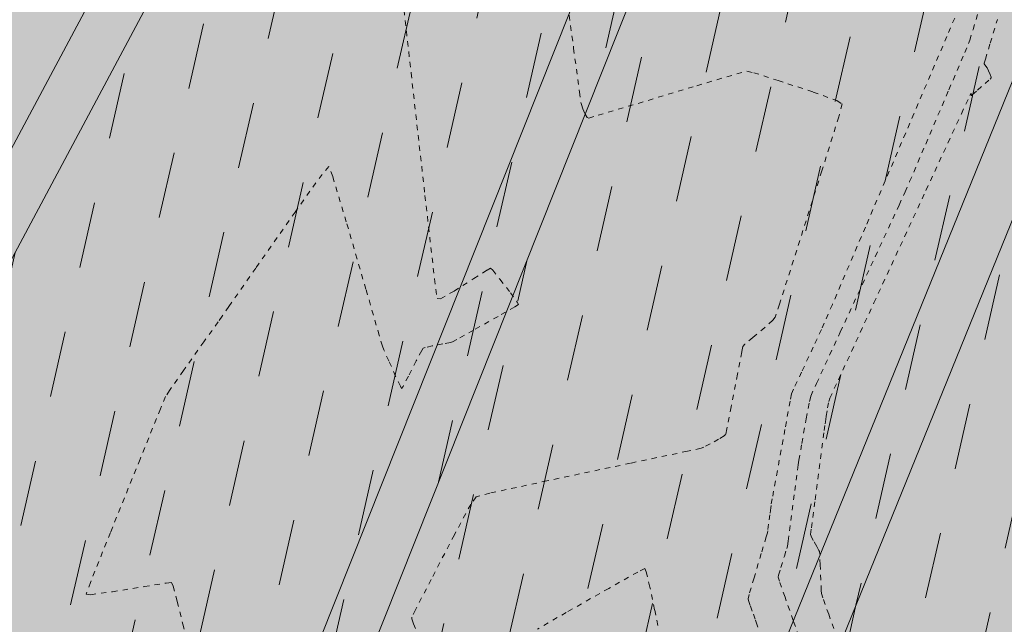
# Model space of a CAD drawing. Units: metres. Extents: x -12 to 852, y -280 to 386.
# Drawn here: x 557 to 576, y -76 to -65 of the extents above; entities that cross this region are included whole.
import ezdxf

# ---------------------------------------------------------------- set-up
doc = ezdxf.new("R2010")
doc.units = ezdxf.units.M
for name, pattern in [('ACAD_ISO03W100', [30, 12, -18]), ('CONTINUA', [0]), ('PUNTOS', [6.35, 0, -6.35])]:
    doc.linetypes.add(name, pattern=pattern)
for name, color, linetype, lineweight in [('_00_ Cuvas de nivel', 8, 'CONTINUA', 13), ('_PROP_PROY', 7, 'Continuous', 15), ('_PROP_PROY_Albercas', 4, 'Continuous', 15), ('_PROP_PROY_Fina', 8, 'Continuous', 5)]:
    doc.layers.add(name, color=color, linetype=linetype, lineweight=lineweight)
doc.layers.add('_01_ Curvas de nivel intermedias', color=9, linetype='Continuous', lineweight=13, transparency=0.5)
pattern_1 = [(77.12082552011324, (-2079.739811797752, -11741.06089890755), (-0.954972022443376, 1.521127357044902), [1.269999999999999, -1.269999999999999])]

msp = doc.modelspace()

# ---------------------------------------------------------------- hatches: boundary and pattern name
at = {"layer": '_PROP_PROY_Albercas', "transparency": 33554495}
h = msp.add_hatch(dxfattribs=at)
h.set_pattern_fill('CROSS', color=132, scale=0.1, angle=-3.877605045453061e-10)
h.set_pattern_definition([(77.03020488046693, (-2079.739811797752, -11741.06089890755), (-0.4762824852816375, 0.7613179324132243), [0.3175, -0.9525000000000001]), (167.0302048804648, (-2079.549482314507, -11740.94182828634), (-0.7613179324132243, -0.4762824852816375), [0.3175, -0.9525000000000001])])
edge = h.paths.add_edge_path()
edge.add_arc((554.6707287196095, -7.179149130888618), 30.0000000003689, 95.95961128670473, 136.8673188484601, ccw=False)
edge.add_line((551.55590723163, 22.65871083124694), (558.0348119385217, 23.33505396119472))
edge.add_arc((561.1496334315652, -6.502806000009514), 29.99999999996601, 31.254460037967874, 95.95961129650868, ccw=False)
edge.add_line((586.7957779982735, 9.062388148095124), (598.9453260273349, -10.95593363611806))
edge.add_arc((573.2991814625475, -26.52112778608534), 29.99999999940249, -28.000751149164387, 31.254460042912285, ccw=False)
edge.add_line((599.7874246019546, -40.60562193213809), (584.4191678155821, -69.50819508737732))
edge.add_arc((535.857388722934, -43.68662248930741), 55.00000000073224, 280.8625589511217, 331.99924885544624, ccw=False)
edge.add_line((546.2223434614625, -97.7011364033151), (531.6444619916056, -100.4985156758394))
edge.add_arc((525.9908503135575, -71.0360535421114), 29.99999999979193, 210.6571933735442, 280.8625589562131, ccw=False)
edge.add_line((500.1838463138465, -86.33306451008502), (491.9424700265427, -72.42935278040204))
edge.add_arc((526.3518086958702, -52.0333381570581), 40.00000000220176, 136.8673188578353, 210.6571933705543, ccw=False)
edge.add_line((497.1609117773969, -24.68573246157575), (532.7775560350765, 13.33155514340069))
at = {"layer": '_PROP_PROY_Albercas', "true_color": 0xafd9aa}
h = msp.add_hatch(dxfattribs=at)
h.set_pattern_fill('DASH', color=9, scale=0.4, angle=0.09062063925855637)
h.set_pattern_definition(pattern_1)
edge = h.paths.add_edge_path()
edge.add_line((584.799605023456, 11.95468146999519), (574.3432300854383, 5.807863010029905))
edge.add_arc((552.8205672785316, -27.90823085891861), 40.00000000116771, 57.44788135771287, 137.7194326252713)
edge.add_line((523.2261947350253, -0.9977660948115954), (497.0238565945674, -29.81338720635358))
edge.add_arc((519.9594953193937, -50.66899739817563), 31.00000000313424, 137.7194326298921, 200.4091231272059)
edge.add_line((490.9054745923404, -61.47935723426599), (498.5569882074979, -82.04363432393257))
edge.add_arc((522.9248765556749, -72.97688091180135), 26.00000000010401, 200.4091231323068, 281.787448619836)
edge.add_line((528.2361985043299, -98.42859714438055), (553.7538542846942, -93.10351478081975))
edge.add_arc((548.4425323362138, -67.65179854684357), 26.00000000149491, 281.7874486203373, 337.9137324574269)
edge.add_line((572.5346205233272, -77.42785536038537), (591.9630281163754, -29.54853979690779))
edge.add_arc((573.4306525884804, -22.02849609597433), 19.99999999911, 337.9137324597111, 396.9885396811695)
edge.add_line((589.4057699738678, -9.995390740286894), (584.7708020514601, -3.842020147078074))
edge.add_arc((552.8205672547829, -27.90823087847639), 40.00000003149648, 36.98853968140497, 53.02901449136611)
edge.add_line((576.8769880038362, 4.04937577893179), (586.4228162141426, 9.660925996426158))
edge.add_line((586.4228162149575, 9.660925996426158), (598.9453260275677, -10.9559336356524))
edge.add_arc((573.3909596128997, -26.5185211403932), 29.92022347240593, -28.08767047084649, 31.341379366399394, ccw=False)
edge.add_line((599.7874246019546, -40.60562193167243), (584.4191678154075, -69.50819508691166))
edge.add_arc((535.8573887174625, -43.68662248232249), 55.00000000882952, 280.86255895531775, 331.999248851852, ccw=False)
edge.add_line((546.2223434614625, -97.70113640378077), (531.644461991722, -100.4985156767707))
edge.add_arc((525.9908503143724, -71.0360535397831), 30.00000000197979, 210.6571933770098, 280.8625589540048, ccw=False)
edge.add_line((500.1838463138465, -86.33306451101635), (491.9424700266591, -72.42935278133336))
edge.add_arc((526.3518086949971, -52.03333815798942), 40.00000000130046, 136.8673189118228, 210.6571933709318, ccw=False)
edge.add_line((497.1609117513199, -24.68573248998109), (532.7775560354839, 13.33155514340069))
edge.add_arc((554.6707287215304, -7.17914913507957), 30.00000000480592, 95.95961128990871, 136.8673188450433, ccw=False)
edge.add_line((551.55590723163, 22.65871083124694), (558.0348119387545, 23.33505396119472))
edge.add_arc((561.1496334274907, -6.502806011185385), 30.00000001062822, 37.97005763598332, 95.95961128561231, ccw=False)
at = {"layer": '_PROP_PROY_Albercas', "true_color": 0x73baa8}
h = msp.add_hatch(dxfattribs=at)
h.set_pattern_fill('DASH', color=123, scale=0.4, angle=0.09062063925855637)
h.set_pattern_definition(pattern_1)
edge = h.paths.add_edge_path()
edge.add_line((581.7362218316321, -31.89468575508181), (563.1919221270855, -78.46495731041614))
edge.add_arc((543.6818279357303, -70.69603044080395), 21.00000000148479, 280.86255896297, 338.2875342439477, ccw=False)
edge.add_line((547.6393561129134, -91.31975393608991), (531.011635025372, -94.51048109733347))
edge.add_arc((525.9233845112522, -67.99426517502252), 27.0000000019409, 196.2291874765652, 280.8625589625807, ccw=False)
edge.add_line((499.9992956811238, -75.54023220396448), (496.4732755189088, -63.42662773520533))
edge.add_arc((526.2379701019872, -54.76273966586996), 31.00000000117819, 138.2664994497765, 196.2291874752821, ccw=False)
edge.add_line((503.1042480663073, -34.12706897507269), (527.7494848995611, -6.498402724106199))
edge.add_arc((550.8832069350083, -27.13407341536913), 31.00000000108025, 62.62829506105078, 138.2664994497049, ccw=False)
edge.add_line((565.1358068691243, 0.3952454141635826), (574.3432300856712, 5.80786301189255))
edge.add_arc((552.8205672780659, -27.90823085659031), 40.00000000024074, 57.44788135607395, 137.7194326294663)
edge.add_line((523.2261947331626, -0.9977660952772567), (497.0238565931704, -29.81338720635358))
edge.add_arc((519.959495316134, -50.66899739538167), 30.99999999993135, 137.7194326303256, 200.4091231321394)
edge.add_line((490.9054745928061, -61.47935723333467), (498.5569882078471, -82.04363432253558))
edge.add_arc((522.9248765566063, -72.97688091087002), 26.00000000043261, 200.4091231309425, 281.7874486200031)
edge.add_line((528.2361985052612, -98.42859714298356), (553.7538542851016, -93.10351477988843))
edge.add_arc((548.4425323366795, -67.65179854824055), 25.99999999955264, 281.7874486199201, 337.9137324592184)
edge.add_line((572.5346205233272, -77.4278553599197), (591.9630281164336, -29.54853979644213))
edge.add_arc((573.430652587549, -22.02849609504301), 20.00000000009414, 337.9137324594154, 396.9885396808306)
edge.add_line((589.4057699738678, -9.995390739355571), (584.7708020498885, -3.842020144284106))
edge.add_arc((552.8205673162502, -27.90823081980307), 39.99999994775736, 36.98853967238187, 53.02901451103133)
edge.add_line((576.8769880038362, 4.04937577893179), (567.9045380726948, -1.225111909274347))
edge.add_arc((550.8832070169647, -27.13407332270253), 30.99999987844079, 46.40780575302449, 56.69640923613002, ccw=False)
edge.add_line((572.2583541817639, -4.681833431188352), (576.7060660975312, -8.916176961332894))
edge.add_arc((562.2261276402187, -24.12575888686661), 21.00000000124099, -21.71246575498941, 46.40780576120011, ccw=False)
at = {"layer": '_PROP_PROY_Albercas'}
h = msp.add_hatch(dxfattribs=at)
h.set_pattern_fill('DASH', color=132, scale=0.4, angle=0.09062063925855637)
h.set_pattern_definition([(77.12082552011115, (1023.58985927735, -655.2832403453704), (-0.9549720224433207, 1.521127357044936), [1.27, -1.27])])
edge = h.paths.add_edge_path()
edge.add_line((496.4732755188506, -63.42662773520533), (499.9992956810656, -75.54023220396448))
edge.add_arc((525.9233845117178, -67.9942651764195), 27.00000000104069, 196.2291874748748, 280.862558963317)
edge.add_line((531.0116350249064, -94.51048109733347), (547.6393561124478, -91.31975393608991))
edge.add_arc((543.6818279357303, -70.69603044173527), 21.00000000108846, 280.8625589625855, 338.287534244893)
edge.add_line((563.1919221271437, -78.4649573108818), (581.7362218316903, -31.89468575554747))
edge.add_arc((562.2261276402187, -24.12575888733227), 21.00000000125844, 338.2875342450693, 406.4078057610849)
edge.add_line((576.706066097473, -8.916176962264217), (572.2583541817057, -4.681833432119674))
edge.add_arc((550.8832069857654, -27.13407335948978), 30.9999999264139, 46.4078057572372, 56.69640922499884)
edge.add_line((567.9045380729858, -1.225111909274347), (560.1111553292048, -5.80648061453212))
edge.add_line((560.1111553291466, -5.80648061453212), (570.0762107889077, -17.10126448382471))
edge.add_arc((555.0788408660937, -30.33300266886909), 20.00000000029023, -28.091784500068286, 41.421012095049605, ccw=False)
edge.add_line((572.7227287500773, -39.7507104776505), (553.0336809503406, -76.63774912903864))
edge.add_arc((535.3897930671137, -67.22004132072288), 20.00000000000475, 280.86255896940014, 331.9082154994606, ccw=False)
edge.add_line((539.1588675234143, -86.8616827424321), (532.0914632231488, -88.21786130505461))
edge.add_arc((528.1339350434628, -67.59413781209696), 21.00000000015528, 196.2291874745054, 280.86255896954253, ccw=False)
edge.add_line((507.9707548430797, -73.46322327765483), (506.6653688104616, -68.97858355573226))
edge.add_arc((545.0713810076613, -57.79921742441911), 39.99999999975581, 120.4492980140246, 196.2294197856346, ccw=False)
edge.add_line((524.8003532317143, -23.3160993387628), (565.1358068693571, 0.39524541323226))
edge.add_arc((550.8832069354739, -27.13407341583479), 31.00000000109278, 62.62829506105082, 138.2664994497049)
edge.add_line((527.7494849002596, -6.498402724571861), (503.1042480670058, -34.12706897553835))
edge.add_arc((526.2379701024529, -54.76273966680128), 31.00000000121056, 138.2664994499198, 196.229187475252)
edge = h.paths.add_edge_path(flags=17)
edge.add_line((547.7879636803318, -35.0165137770291), (555.8093989651443, -26.61595569138262))
edge.add_arc((551.1083484542232, -22.12706673151661), 6.499999999976215, 316.3225117051787, 542.9034185707065)
edge.add_line((544.6166922649045, -22.45630816935409), (545.2050313639247, -34.05659511738304))
edge.add_arc((546.7031058695775, -33.98061632464487), 1.500000000477577, -43.67748828928592, 182.9034185464976, ccw=False)
at = {"layer": '_PROP_PROY_Albercas', "transparency": 33554495}
h = msp.add_hatch(color=132, dxfattribs=at)
h.dxf.hatch_style = 1
edge = h.paths.add_edge_path()
edge.add_line((558.019997210582, -4.947797372069545), (525.3071289314448, -24.17817728972841))
edge.add_arc((545.0713810071957, -57.79921742488477), 38.99999999883239, 120.449298005861, 196.2291874741987)
edge.add_line((507.6254749222335, -68.69894757407565), (508.9309062819138, -73.18374301685799))
edge.add_arc((528.1339350429971, -67.59413781302828), 19.99999999875136, 196.2291874726994, 280.8625589573692)
edge.add_line((531.9030094951067, -87.23577923427183), (538.9704137988647, -85.87960067164931))
edge.add_arc((535.3897930671137, -67.22004132165421), 18.99999999862742, 280.8625589656348, 331.908215495705)
edge.add_line((552.1514865540576, -76.16686373955417), (571.8405343542017, -39.27982508676905))
edge.add_arc((555.0788408660937, -30.33300266980041), 18.99999999890492, 331.9082154977702, 401.4210121012966)
edge.add_line((569.3263422910732, -17.76285139291394), (558.0199972107566, -4.947797372069545))
edge = h.paths.add_edge_path(flags=16)
edge.add_line((544.117334096567, -22.48163443391059), (544.7056731955872, -34.0819213824052))
edge.add_arc((546.7031058695775, -33.98061632464487), 2.000000000230395, 182.9034185693504, 316.3225117049562)
edge.add_line((548.1495829498072, -35.36181292782385), (556.1710182349689, -26.96125484217737))
edge.add_arc((551.1083484542232, -22.12706673151661), 7.000000000034745, 316.322511705245, 542.9034185715796)

# ---------------------------------------------------------------- linework, layer by layer
at = {"layer": '_00_ Cuvas de nivel', "linetype": 'PUNTOS', "ltscale": 0.01, "elevation": -1.800000000000409}
for points in [[(575.0294369644162, -64.68527618895132), (574.8789966766399, -65.03809782123972), (574.2467906841684, -66.51845706586573), (573.318398892754, -68.6919333460446), (572.6845146570031, -70.17559543630887), (572.5302975139257, -70.53585008072514), (572.4767455895108, -70.65376400348578), (572.3180346408535, -70.99352701294083), (572.0941095793296, -71.47207960306514), (571.9419850407776, -71.80022923561592), (571.903255456933, -71.89200792002339), (571.8755087189984, -72.02910985431481), (571.7752928443861, -72.57106112602014), (571.6304617439073, -73.36207992683012), (571.5319940455865, -73.90141354693878), (571.5081814735804, -74.03262464755062), (571.5017388461765, -74.07690417493541), (571.485271305186, -74.20588240266625), (571.4622762015697, -74.38822287187759), (571.4458815458838, -74.51445910061557), (571.4396029448744, -74.55256792117689), (571.4167165489544, -74.63166931836713), (571.3219410435904, -74.95136213122714), (571.1831780773264, -75.41915246757526), (571.089109091894, -75.73862753721733), (571.067812672225, -75.81723894371498), (571.0744391645912, -75.85105741402913), (571.1121984961119, -75.95913955435935), (571.1696190595303, -76.11497511069138), (571.2107408748616, -76.22636544943634), (571.2249344553475, -76.26762884768505), (571.2681226957266, -76.40971949237246)], [(569.3368240360778, -76.3280705051202), (569.2777620250035, -76.02778708149526), (569.1859631374155, -75.59321958065811), (569.1173329068024, -75.30120744096894), (569.0871961739522, -75.23980374873463), (568.9539448305641, -75.30630124087293), (568.3985520865444, -75.61809300823916), (567.5842178467337, -76.08089221834052), (567.0301281305638, -76.39867473120648)]]:
    msp.add_lwpolyline(points, dxfattribs=at)
at = {"layer": '_01_ Curvas de nivel intermedias', "linetype": 'PUNTOS', "ltscale": 0.01}
for points, elevation in [([(564.4297056206178, -64.13519611215997), (564.610090819062, -65.73858122161437), (564.8752850567598, -68.08827659680355), (565.0584681866367, -69.68656843813915), (565.1084194396299, -70.06170475116778), (565.1744094508376, -70.06705825735662), (565.4333128695052, -69.91981311428208), (565.8111566555363, -69.68039293733273), (566.0694699938085, -69.51555817347798), (566.1341320866395, -69.4813271957155), (566.1735950152997, -69.5188757400665), (566.312904670709, -69.69272007240761), (566.5125305963356, -69.9507407872643), (566.6446713044916, -70.12864227878708), (566.6680009284664, -70.17532125401158), (566.5957680445772, -70.2227419838946), (566.27677177439, -70.40416363726217), (565.805937992749, -70.66801383911479), (565.4835097527739, -70.84764332656596), (565.4035533828337, -70.891030900244), (565.3618445600059, -70.9024757580537), (565.2199352028456, -70.93132458074797), (565.0160080975529, -70.97162119864333), (564.8767639332127, -71.00065304904092), (564.8410529656012, -71.0125098075423), (564.8128225923192, -71.0603205459829), (564.7089139533837, -71.2590291491415), (564.5581708619047, -71.54965023749355), (564.4548721349474, -71.74544237094779), (564.4280143215929, -71.78668977512825), (564.403873729394, -71.74505170999873), (564.3133889225919, -71.54949472850967), (564.1812454805386, -71.25661197124828), (564.0888321514849, -71.04784824891794), (564.0603515183229, -70.97648912814293), (563.9973536155794, -70.76245819131691), (563.7419608634573, -69.88028078439493), (563.3666871547375, -68.59047308710251), (563.1060448809203, -67.71981055761535), (563.0312331988152, -67.53169313917715), (562.9023454788748, -67.68099872355197), (562.3864229301598, -68.40317499737102), (561.6319229671408, -69.47775009234283), (561.1158349000525, -70.21553675464202), (560.9865746468913, -70.39997272106666), (560.909281012011, -70.50885843585093), (560.6384836853158, -70.89021031238917), (560.2473471978356, -71.4424292077947), (559.9781849485498, -71.82665940380502), (559.9045709402908, -71.9420226491693), (559.8051019435425, -72.17978685541857), (559.4139920304206, -73.1417172849815), (558.8451854040522, -74.54804551933739), (558.4625776921075, -75.5044583548497), (558.3822423935544, -75.72980560601536), (558.4704827585865, -75.74023563141782), (558.8836589212206, -75.68214049476046), (559.4962853620436, -75.58352855645899), (559.9151864101786, -75.5172442636158), (560.0163103550349, -75.50924503995884), (560.0455622220088, -75.57772475254569), (560.1252248057772, -75.87237492023814), (560.2356146777656, -76.30654992728341), (560.3086043124695, -76.60466792859916)], -2.2000000000005), ([(567.5636953062985, -64.03576176713068), (567.72459550655, -65.26548117219318), (567.8354978001353, -66.10265950678695), (567.862635524818, -66.30308805784989), (567.8725963322122, -66.342971295182), (567.9025417509165, -66.42223078391362), (567.9474325034444, -66.52533140365813), (567.9855612408046, -66.59137933521379), (568.0139381539684, -66.601530701917), (568.1961318406884, -66.54910016625035), (568.960376778492, -66.31966353121061), (570.083390498874, -65.98219250148941), (570.8528702472013, -65.75378489966351), (571.0468446522627, -65.70367012365568), (571.1767778269623, -65.73311965127323), (571.6439180549842, -65.88038990513269), (572.3172878342357, -66.10337541258741), (572.7709196949054, -66.26625701372359), (572.8704530753803, -66.33083902957696), (572.8054805480551, -66.58036270511184), (572.482478877404, -67.61628424615446), (572.0008553786811, -69.13534283411536), (571.6702111008253, -70.1710587465841), (571.5880392783929, -70.42011976062167), (571.5428370478239, -70.47919501743127), (571.3866468205724, -70.61812797427956), (571.1618868874993, -70.80808258249272), (571.0086717599679, -70.93948677980188), (570.9701648120445, -70.98161898466606), (570.9465117872369, -71.08631696511839), (570.863435031255, -71.51295504445989), (570.7434008930486, -72.13745629607547), (570.6607826504533, -72.56317192648385), (570.6381614775073, -72.66579402104799), (570.610289273658, -72.6921190154444), (570.5027850818497, -72.75769071287323), (570.3426380845394, -72.84838248842243), (570.2226736539651, -72.91159756115485), (570.1667603630249, -72.93261910748515), (569.9052248470161, -72.98893202661384), (568.8146147056159, -73.21875356144119), (567.2141221285474, -73.55707869172875), (566.1211371713925, -73.79328219505805), (565.8542571620692, -73.86395739863474), (565.7524604824048, -74.00833418878574), (565.4387530669246, -74.59244214190949), (564.9945269928921, -75.44682958728481), (564.6947139840249, -76.02916242142055), (564.6241858740013, -76.16954445752162), (564.6240501989287, -76.20599088637937), (564.656624982008, -76.29769314831901), (564.7088112941619, -76.42405068647895)], -2.000000000000455), ([(572.0415657478061, -76.5388400527354), (571.9335421080377, -76.23224610050056), (571.7765319672089, -75.78638971463624), (571.6702595393781, -75.48189737095345), (571.6461681964483, -75.40585216187719), (571.6538724655893, -75.36307039863277), (571.6977042391572, -75.21558748005737), (571.7638253163223, -75.00233958993886), (571.8096265782278, -74.85377337789942), (571.8217630739, -74.80855371157486), (571.8351148421552, -74.71173435549099), (571.8866705283199, -74.31959358515996), (571.961904121903, -73.74500997184623), (572.0136711884898, -73.3506153808612), (572.0274986590866, -73.24872388883341), (572.0423458301138, -73.16185288463566), (572.0989700573173, -72.83827240957726), (572.1828250017625, -72.36583589629117), (572.2444715279762, -72.03488316765834), (572.2706211105597, -71.93142128695581), (572.380268704952, -71.68930992350761), (572.8360872663234, -70.70384016732532), (573.505414271136, -69.25957556075264), (573.9642726991933, -68.2693312951069), (574.080761387353, -68.01647507312555), (574.1652631795641, -67.82087663753737), (574.4731303200733, -67.10092619347233), (574.9185257091794, -66.05796631990779), (575.2215016939354, -65.34770407114956), (575.2949962363255, -65.17390832357887), (575.3177501106311, -65.10712819506261), (575.3811586321008, -64.9020922594409), (575.4696138085474, -64.61064917786825)], -1.600000000000364), ([(572.7766330212962, -76.57927085232768), (572.6139875891295, -76.11544461834092), (572.5031491698373, -75.79759423673931), (572.476635887162, -75.71714540903304), (572.4716316474278, -75.66102329834212), (572.4623219527912, -75.4580020383637), (572.4501620487918, -75.16437992879037), (572.4416860131223, -74.96425183729116), (572.4385578728889, -74.91464062600244), (572.4278457335804, -74.89090092393417), (572.3835893002015, -74.81287388416786), (572.3189854583379, -74.69958974986184), (572.2757233584907, -74.61743978696722), (572.267248908398, -74.58442166919667), (572.2828963951815, -74.45517541101981), (572.3535032499258, -73.9187972262207), (572.4578907954183, -73.1321138637777), (572.5293192922745, -72.59522305947576), (572.5468158450585, -72.4648231301162), (572.5524774993446, -72.42497850402106), (572.5681167881612, -72.31539965334196), (572.5922382523913, -72.15771841450442), (572.6153988413189, -72.0366149009842), (572.6379867651176, -71.97083465481955), (572.7998003404264, -71.61891667504642), (573.4801566790466, -70.1471819147173), (574.4787485463221, -67.98821690824661), (575.1589078729648, -66.51803520421345), (575.3202781489726, -66.16961215489391), (575.3390218232435, -66.13258037349988), (575.3459324649211, -66.13229816972125), (575.3462797350858, -66.1534776203971), (575.3459887899135, -66.17028996587578), (575.3485256911863, -66.17172852909971), (575.3717014946651, -66.15140482370589), (575.4687607193973, -66.06564042444188), (575.6110924932782, -65.93955102196742), (575.7078131673534, -65.8531713491011), (575.7302270921555, -65.83146300266344), (575.7279157348585, -65.81763632415641), (575.7079206331309, -65.76845897600833), (575.6770784471792, -65.69746598328311), (575.6557151110519, -65.64907729166407), (575.6503246131961, -65.63702543784711), (575.6462568499755, -65.63120328967307), (575.6311370514941, -65.61219768791307), (575.6095445140872, -65.58401532850075), (575.5958330257472, -65.56178323930908), (575.5949345825848, -65.5487000579651), (575.616840076973, -65.47484479385275), (575.7107738017712, -65.16573253373463), (575.848869751082, -64.71172500640932)], -1.400000000000318)]:
    msp.add_lwpolyline(points, dxfattribs=dict(at, elevation=elevation))
at = {"layer": '_01_ Curvas de nivel intermedias', "color": 244, "true_color": 0x991b1e}
msp.add_open_spline([(588.8868747613069, -76.19277847052399), (589.7132479179327, -75.2328726566102), (590.9816945869152, -73.60103277449343), (593.6270328209412, -70.5311614759903), (596.8334213489343, -74.93613736244697), (592.3855193190884, -81.96097909153286), (593.2843909364801, -92.5469431924339), (588.959687835877, -102.7845851993825), (588.5577666842055, -110.2482060962993), (587.1324041354146, -114.9301849888343), (589.1012111579676, -116.9854861498516), (592.2453387974438, -118.0536227944012), (596.8197601175543, -118.0116986474659), (599.9505732034941, -122.9618980754803), (599.8426968072217, -129.3562041801106), (599.7992026031625, -137.5387153970714), (598.010695109484, -145.5596517860595), (597.3114973617394, -153.2085104296621), (596.8125640203853, -159.886804942571), (597.652182262731, -165.0532234097536), (595.2410896917481, -170.2912578578744), (590.9647530749116, -166.3477560468655), (587.2716835847732, -163.0394211337607), (579.605915518352, -161.0807964020114), (573.625437247907, -155.6634022589478), (567.3322577065464, -151.9336744710508), (561.5078672811997, -149.8316354342442), (553.2277368971754, -142.650082999904), (538.574208263648, -135.9078809926923), (519.4670385861446, -127.4578705840449), (500.7684300098244, -116.0724203577902), (484.2431503337484, -108.0566326161552), (473.119408551478, -100.1148380567956), (463.1598732074399, -95.54904171272028), (455.9443070738253, -88.98354884662513), (443.865239034747, -87.10256677592952), (444.3777720079433, -80.58319654135812), (446.6673319711026, -77.55876256299052), (451.7606940943424, -74.62795451196689), (452.5383810283292, -79.42688422377068), (453.0012065250103, -82.58690817381103), (457.1990086989153, -86.90233085683394), (461.2487859515149, -82.95708366955478), (465.6249752993372, -82.89979072014648), (469.7244542291064, -84.47425184125859), (473.1224619195473, -89.77401013399322), (480.7762159028698, -93.0388640883084), (489.8317956294541, -97.406423302431), (498.4794721415874, -104.4114148012068), (507.3446660548125, -109.7783952449154), (515.4078325208884, -112.184030264214), (523.3472130879436, -118.2541825529825), (530.5629005267892, -121.2422126355286), (538.5226932082933, -121.4873044239994), (539.0484773385015, -126.5998980152126), (541.8244942644287, -130.2337032394189), (545.4722408478756, -134.491013481811), (550.5105917457167, -136.4778677905615), (556.3603082572718, -139.1934929751496), (559.6696312221375, -134.7643721672412), (562.2731776613418, -130.7140483428429), (562.0801256740142, -124.0196220568087), (557.9960917838525, -118.9774795105386), (557.7600887407225, -112.4064952750396), (558.4927111033958, -106.6753509860191), (561.8901215557617, -100.7515901956413), (567.5285654956151, -95.87727914105017), (575.2416800897245, -89.97294243897159), (582.0059048425082, -83.20232930087332), (587.1592626449328, -78.19955337659303), (588.8868747613069, -76.19277847052399)], degree=3, knots=[0, 0, 0, 0, 4.048720917129981, 6.95547931337886, 8.863655266844033, 17.09475832922227, 28.61454946675784, 40.45070826628097, 49.15595924271969, 51.83637980032725, 53.81579675436952, 56.87085868212701, 61.81816359103325, 66.439196078816, 72.4325401895991, 80.9086850090881, 90.95459952220082, 96.91402649111703, 104.0405162707078, 110.6702004225182, 113.3423140648087, 117.9672738309126, 122.7716519144448, 129.8736441693111, 140.2269614493648, 146.7921903452759, 151.7145070167128, 158.63935754225, 179.2380312575047, 199.7346676063363, 221.3491844544897, 244.8365669204352, 254.5692289075757, 262.4433671171201, 276.9142753283782, 287.1366132405124, 287.8709171846145, 296.0527521887285, 298.3959927393834, 302.1143531167589, 306.1123207521769, 309.3006333484684, 317.4506099760793, 317.9481545423129, 322.4388567686553, 329.7447468121132, 336.0103315340979, 346.8390397496607, 359.9930356506624, 369.1933516374834, 377.7633205530269, 384.9390030705104, 398.7098650634785, 401.8471958080881, 406.0004718533038, 411.3778298113655, 415.9969857110873, 422.2310690955852, 428.3897997941984, 431.6398965677683, 437.2619533212899, 443.0007838719596, 450.2205971790041, 455.8322401583525, 462.1201408302415, 467.3931050529842, 475.863956483662, 484.2905234523678, 496.4762098925254, 504.9404481760662, 504.9404481760662, 504.9404481760662, 504.9404481760662], dxfattribs=at)
at = {"layer": '_PROP_PROY', "linetype": 'ACAD_ISO03W100', "ltscale": 0.05, "flags": 128}
msp.add_lwpolyline([(532.4856470663708, 13.6050312010866, -0.1804136179270088), (551.5143762779098, 23.05654896416854), (557.9932809852671, 23.73289209458198, -0.2900781231061371), (587.1377265927058, 9.269924070622437), (599.2872746213015, -10.74839771359075, -0.2644691344182938), (600.1406011771087, -40.79341518792171), (584.7723443907362, -69.69598834316093, -0.2269039427295975), (546.2977249504675, -98.09396923060376), (530.295598013201, -101.1646498591344, -0.3162842258994431), (498.8349823345106, -86.99919869244877), (490.6620716162633, -73.21099261387099, -0.3335761419536457), (495.8805133675833, -25.46737229597602), (532.4856470663708, 13.6050312010866)], format="xyb", dxfattribs=at)
at = {"layer": '_PROP_PROY'}
for points in [[(532.7410674135808, 13.36573965096068, -0.1804136179278542), (551.5507158626478, 22.70844059850242), (558.0296205690738, 23.3847837284502, -0.290078123106415), (586.8385215726357, 9.08833013934236), (598.9880696016971, -10.92999164487082, -0.2644691344184175), (599.8315716743145, -40.62909608992595), (584.4633148874764, -69.53166924423385, -0.2269039427305447), (546.2317661474135, -97.75024050573666), (531.6538846780222, -100.5476197787266, -0.3162842258873872), (500.1408346401204, -86.3585595284294), (491.8994583532822, -72.45484779828075, -0.3335761419382258), (497.1244231563669, -24.65154795448143)], [(532.7775560350765, 13.33155514340069, -0.180413617927009), (551.55590723163, 22.65871083124694), (558.0348119385217, 23.33505396119472, -0.2900781231061369), (586.7957779982735, 9.062388148095124), (598.9453260273349, -10.95593363611806, -0.2644691344182941), (599.7874246019546, -40.60562193213809), (584.4191678155821, -69.50819508737732, -0.2269039427295977), (546.2223434614625, -97.7011364033151), (531.6444619916056, -100.4985156758394, -0.3162842258888043), (500.1838463138465, -86.33306451008502), (491.9424700265427, -72.42935278040204, -0.333576141937866), (497.1609117773969, -24.68573246157575)]]:
    msp.add_lwpolyline(points, format="xyb", close=True, dxfattribs=at)
for points in [[(574.3432300857876, 5.807863010029905, 0.3653126440797296), (523.2261947350253, -0.9977660948115954), (497.0238565941017, -29.81338720588792, 0.2805680485271335), (490.9054745923404, -61.47935723426599), (498.5569882074979, -82.04363432393257, 0.3707960485373045), (528.2361985043299, -98.42859714438055), (553.7538542848688, -93.10351478128541, 0.2499133542056283), (572.5346205233272, -77.42785536038537), (591.9630281160262, -29.54853979737345, 0.2636270915943659), (589.4057699738678, -9.995390740286894), (584.7708020516347, -3.842020147543735, 0.07010428242025787), (576.8769880038362, 4.049375778466128, 0.07010428242025787)], [(567.9045380729858, -1.225111909274347, -0.04492268357473873), (572.2583541840922, -4.681833435379303), (576.7060660984043, -8.916176964126862, -0.3063046092330131), (581.7362218316321, -31.89468575554747), (563.191922126678, -78.4649573108818, -0.2559424850722009), (547.6393561115165, -91.31975393702123), (531.0116350244407, -94.51048109873045, -0.3870382364454572), (499.9992956811238, -75.5402322048958), (496.4732755188506, -63.42662773660231, -0.2584438986228614), (503.1042480667729, -34.12706897693533), (527.7494848993283, -6.498402726434506, -0.34256277509625), (565.1358068691243, 0.3952454123009375)], [(532.0914632183176, -88.2178613064516), (539.1588675220173, -86.86168274336342, 0.2264863219010469), (553.0336809492346, -76.63774913090128), (572.722728749146, -39.75071047858182, 0.3129631895744222), (570.0762107873943, -17.10126448335905), (558.2242212103356, -3.66775563365627)]]:
    msp.add_lwpolyline(points, format="xyb", dxfattribs=at)
at = {"layer": '_PROP_PROY_Fina'}
msp.add_lwpolyline([(532.7045787930165, 13.399924158055, -0.1804136179268005), (551.5455244932, 22.75817036482658), (558.0244292000916, 23.43451349570569, -0.2900781231072478), (586.881265146998, 9.114272129192614), (599.0308131755937, -10.90404965502057, -0.2644691344185406), (599.8757187452775, -40.65257024631683), (584.5074619593706, -69.55514340109039, -0.2269039427300276), (546.2411888338302, -97.79934461048651), (531.6633073639732, -100.5967238825451, -0.3162842258881098), (500.0978229677912, -86.3840545463081), (491.8564466800217, -72.48034281662513, -0.3335761419385846), (497.0879345358026, -24.61736344692144)], format="xyb", close=True, dxfattribs=at)
for points in [[(573.3724679028292, 5.237196891039275, 0.3616027164797243), (523.9660540496607, -1.670527714368291), (523.9660540496607, -1.670527714368291), (497.7637159082715, -30.48614882497895, 0.2805680485284202), (491.8427010675568, -61.13063594938103), (499.4942146822486, -81.6949130390476, 0.3707960485405506), (528.0319168910992, -97.44968498132039), (553.5495726716381, -92.12460261822525, 0.2499133542058847), (571.6080017461118, -77.05185317487303), (591.0364093388107, -29.17253761139546, 0.2636270915956977), (588.6070141041328, -10.59704600932855), (583.9720461809684, -4.44367541565407, 0.07278957916118044), (575.9412633980301, 3.499306627485566, 0.07278957916118044)], [(564.1104579170842, -0.2075097393881151, 0.3366749083619626), (528.495733997659, -7.1640695231672), (503.8504971651037, -34.79273577366803, 0.2584438986217079), (497.4334269583833, -63.14714747533981), (500.9594471201908, -75.26075194409896, 0.3870382364454572), (530.8231813016955, -93.52839902608503), (547.4509023883056, -90.33767186530713, 0.2559424850722009), (562.2628700210389, -78.09500841243971), (580.8071697259929, -31.52473685663972, 0.306304609231253), (576.0165452187557, -9.640442770503796), (571.5688333044436, -5.406099242221899, 0.04905779811024953), (566.9394306194645, -1.792453874897546, 0.04905779811024953)], [(531.9030094951067, -87.23577923427183), (538.9704137988065, -85.87960067164931, 0.2264863219042245), (552.1514865540576, -76.16686373955417), (571.8405343544346, -39.27982508770037, 0.3129631895750645), (569.3263422910732, -17.76285139291394), (558.0199972110477, -4.947797372069545)]]:
    msp.add_lwpolyline(points, format="xyb", dxfattribs=at)

doc.saveas('drawing.dxf')
